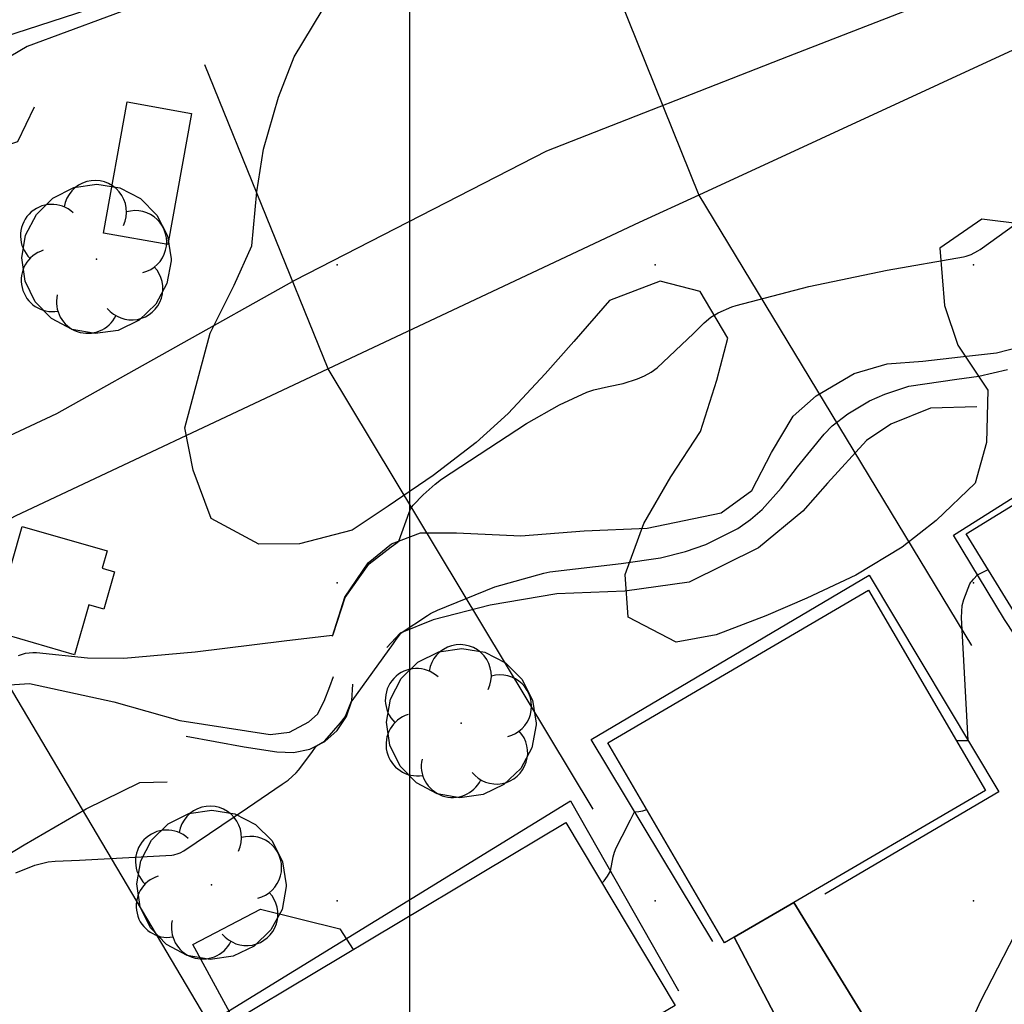
# Model space of a CAD drawing. Units: inches. Extents: x 358636 to 360598, y 5021664 to 5023521.
# Drawn here: x 359582 to 359628, y 5022532 to 5022578 of the extents above; entities that cross this region are included whole.
import ezdxf

# ---------------------------------------------------------------- set-up
doc = ezdxf.new("R2010")
doc.units = ezdxf.units.IN
doc.header["$MEASUREMENT"] = 0
for name, color, linetype in [('accessway driveway (paved) (dtm)', 10, 'Continuous'), ('buildingShapes', 10, 'Continuous'), ('contours minor', 10, 'Continuous'), ('deck', 10, 'Continuous'), ('drivewayShapes', 10, 'Continuous'), ('fence (wood)', 10, 'Continuous'), ('forestShapes', 10, 'Continuous'), ('grid line', 10, 'Continuous'), ('hedge', 10, 'Continuous'), ('house', 10, 'Continuous'), ('retaining wall (dtm)', 10, 'Continuous'), ('shed', 10, 'Continuous'), ('tree (small) with trunk', 10, 'Continuous'), ('treeCrownDripLineShape', 10, 'Continuous'), ('TREEWT', 10, 'Continuous'), ('virtual breaklines (dtm) (noplot)', 10, 'Continuous'), ('virtual breakpoints (dtm) (noplot)', 10, 'Continuous'), ('wooded area', 10, 'Continuous')]:
    doc.layers.add(name, color=color, linetype=linetype)

msp = doc.modelspace()

# ---------------------------------------------------------------- linework, layer by layer
at = {"layer": 'accessway driveway (paved) (dtm)', "color": 81}
for points in [[(359626.05, 5022525.74, 69.305), (359624.26, 5022527.08, 69.535), (359622.61, 5022529.11, 69.585), (359617.99, 5022536.63, 69.785)], [(359615.19, 5022535, 69.785), (359617.8, 5022530.03, 69.655), (359616.57, 5022529.24, 69.655), (359620.6, 5022522.44, 69.375)]]:
    msp.add_polyline3d(points, dxfattribs=at)
at = {"layer": 'buildingShapes', "color": 83}
for points in [[(359582.29, 5022594.2, 0), (359587.19, 5022579.19, 0), (359579.811, 5022576.78, 0), (359580.05, 5022576.06, 0), (359572.72, 5022573.66, 0), (359570.101, 5022581.68, 0), (359570.57, 5022581.84, 0), (359575.06, 5022583.31, 0), (359575.71, 5022583.52, 0), (359573.19, 5022591.23, 0)], [(359643.36, 5022553.08, 0), (359642.95, 5022552.83, 0), (359639.81, 5022550.9, 0), (359631.16, 5022545.59, 0), (359626.06, 5022553.9, 0), (359638.25, 5022561.39, 0)], [(359626.97, 5022541.88, 0), (359617.99, 5022536.63, 0), (359615.19, 5022535, 0), (359614.75, 5022534.74, 0), (359609.28, 5022544.11, 0), (359621.49, 5022551.25, 0)], [(359612.44, 5022531.81, 0), (359611.751, 5022531.4, 0), (359608.861, 5022529.67, 0), (359596.76, 5022522.44, 0), (359591.64, 5022531.01, 0), (359607.32, 5022540.38, 0)]]:
    msp.add_polyline3d(points, close=True, dxfattribs=at)
at = {"layer": 'contours minor', "color": 4}
for points in [[(359598.099, 5022552.493, 68.5), (359599.127, 5022553.279, 68.5), (359599.348, 5022553.443, 68.5), (359599.496, 5022553.552, 68.5), (359599.975, 5022554.9, 68.5), (359600.027, 5022555.016, 68.5), (359600.055, 5022555.074, 68.5), (359600.123, 5022555.181, 68.5), (359600.162, 5022555.231, 68.5), (359600.639, 5022555.722, 68.5), (359601.189, 5022556.226, 68.5), (359601.485, 5022556.452, 68.5), (359605.474, 5022559.06, 68.5), (359607.01, 5022559.936, 68.5), (359608.303, 5022560.522, 68.5), (359608.632, 5022560.635, 68.5), (359609.31, 5022560.79, 68.5), (359609.993, 5022560.934, 68.5), (359610.672, 5022561.149, 68.5), (359610.995, 5022561.292, 68.5), (359611.303, 5022561.459, 68.5), (359611.588, 5022561.664, 68.5), (359613.3, 5022563.28, 68.5), (359613.799, 5022563.776, 68.5), (359614.109, 5022564.036, 68.5), (359614.452, 5022564.248, 68.5), (359615.089, 5022564.523, 68.5), (359615.286, 5022564.587, 68.5), (359618.702, 5022565.485, 68.5), (359622.361, 5022566.243, 68.5), (359625.944, 5022566.861, 68.5), (359626.062, 5022566.891, 68.5), (359626.291, 5022566.975, 68.5), (359626.614, 5022567.147, 68.5), (359626.715, 5022567.216, 68.5), (359631.62, 5022570.743, 68.5)], [(359597.28, 5022546.052, 69), (359597.296, 5022546.068, 69), (359597.301, 5022546.073, 69), (359599.245, 5022548.757, 69), (359599.344, 5022548.9, 69), (359599.599, 5022549.263, 69), (359600.836, 5022550.069, 69), (359600.978, 5022550.163, 69), (359601.002, 5022550.178, 69), (359601.005, 5022550.179, 69), (359601.299, 5022550.317, 69), (359603.995, 5022551.412, 69), (359606.288, 5022552.051, 69), (359606.564, 5022552.11, 69), (359609.902, 5022552.508, 69), (359611.749, 5022552.776, 69), (359612.916, 5022553.066, 69), (359613.873, 5022553.396, 69), (359615.377, 5022554.15, 69), (359615.964, 5022554.565, 69), (359616.505, 5022555.039, 69), (359617.406, 5022556.033, 69), (359618.16, 5022557.036, 69), (359619.408, 5022558.565, 69), (359619.792, 5022558.956, 69), (359620.517, 5022559.513, 69), (359621.539, 5022560.127, 69), (359622.256, 5022560.442, 69), (359623.374, 5022560.805, 69), (359625.633, 5022561.138, 69), (359626.653, 5022561.275, 69), (359628.006, 5022561.583, 69)], [(359581.68, 5022548.203, 68.5), (359582.01, 5022548.3, 68.5), (359582.18, 5022548.326, 68.5), (359582.351, 5022548.342, 68.5), (359582.523, 5022548.34, 68.5), (359584.911, 5022548.086, 68.5), (359586.62, 5022548.065, 68.5), (359589.952, 5022548.364, 68.5), (359594.122, 5022548.89, 68.5), (359596.375, 5022549.141, 68.5), (359596.384, 5022549.144, 68.5), (359596.392, 5022549.147, 68.5), (359596.398, 5022549.153, 68.5), (359596.404, 5022549.16, 68.5), (359596.414, 5022549.177, 68.5), (359596.974, 5022550.913, 68.5), (359596.974, 5022550.914, 68.5), (359596.975, 5022550.916, 68.5), (359596.977, 5022550.919, 68.5), (359598.083, 5022552.475, 68.5), (359598.095, 5022552.488, 68.5), (359598.099, 5022552.493, 68.5)], [(359625.608, 5022544.21, 69.5), (359626.153, 5022544.217, 69.5), (359625.849, 5022549.98, 69.5), (359625.853, 5022550.263, 69.5), (359625.882, 5022550.541, 69.5), (359625.947, 5022550.814, 69.5), (359626.228, 5022551.545, 69.5), (359626.261, 5022551.607, 69.5), (359626.304, 5022551.663, 69.5), (359626.353, 5022551.715, 69.5), (359626.401, 5022551.767, 69.5), (359626.598, 5022551.977, 69.5), (359627.093, 5022552.217, 69.5)], [(359581.553, 5022538.013, 69), (359582.453, 5022538.374, 69), (359583.078, 5022538.53, 69), (359583.397, 5022538.571, 69), (359584.539, 5022538.618, 69), (359588.864, 5022538.849, 69), (359588.962, 5022538.865, 69), (359589.156, 5022538.917, 69), (359589.249, 5022538.953, 69), (359589.428, 5022539.042, 69), (359592.403, 5022541.059, 69), (359594.037, 5022542.171, 69), (359594.311, 5022542.363, 69), (359594.682, 5022542.702, 69), (359594.795, 5022542.826, 69), (359595.367, 5022543.594, 69), (359595.638, 5022543.964, 69), (359596.007, 5022544.186, 69), (359596.012, 5022544.19, 69), (359596.02, 5022544.197, 69), (359596.765, 5022545.041, 69), (359596.991, 5022545.34, 69), (359597, 5022545.357, 69), (359597.28, 5022546.052, 69)], [(359635.427, 5022541.828, 69.5), (359634.836, 5022541.567, 69.5), (359633.629, 5022541.099, 69.5), (359632.364, 5022540.465, 69.5), (359631.643, 5022540.013, 69.5), (359630.991, 5022539.49, 69.5), (359630.443, 5022538.859, 69.5), (359629.963, 5022538.157, 69.5), (359628.873, 5022536.166, 69.5), (359626.741, 5022532.006, 69.5), (359625.811, 5022529.976, 69.5)], [(359609.013, 5022537.547, 69.5), (359609.014, 5022537.548, 69.5), (359609.105, 5022537.647, 69.5), (359609.188, 5022537.753, 69.5), (359609.265, 5022537.865, 69.5), (359609.409, 5022538.095, 69.5), (359609.537, 5022538.762, 69.5), (359609.599, 5022538.978, 69.5), (359609.679, 5022539.188, 69.5), (359609.95, 5022539.74, 69.5), (359610.34, 5022540.502, 69.5), (359610.535, 5022540.882, 69.5), (359610.731, 5022540.894, 69.5), (359610.923, 5022540.92, 69.5), (359611.017, 5022540.946, 69.5), (359611.106, 5022540.982, 69.5)]]:
    msp.add_polyline3d(points, dxfattribs=at)
at = {"layer": 'deck', "color": 160}
msp.add_polyline3d([(359591.782, 5022531.095, 70.094), (359589.845, 5022534.666, 70.122), (359593.018, 5022536.309, 70.091), (359596.726, 5022535.392, 70.171), (359597.353, 5022534.423, 70.175)], dxfattribs=at)
at = {"layer": 'drivewayShapes', "color": 251}
msp.add_polyline3d([(359617.99, 5022536.63, 0), (359622.61, 5022529.11, 0), (359624.26, 5022527.08, 0), (359626.05, 5022525.74, 0), (359620.6, 5022522.44, 0), (359616.57, 5022529.24, 0), (359617.8, 5022530.03, 0), (359615.19, 5022535, 0)], close=True, dxfattribs=at)
at = {"layer": 'fence (wood)', "color": 71}
for p, q in [((359607.519, 5022584.696, 70.767), (359613.543, 5022569.757, 70.966)), ((359596.183, 5022561.615, 71.104), (359590.407, 5022575.859, 70.518))]:
    msp.add_line(p, q, dxfattribs=at)
at = {"layer": 'forestShapes', "color": 43}
msp.add_polyline3d([(359628.68, 5022568.403, 0), (359626.798, 5022568.624, 0), (359624.824, 5022567.273, 0), (359625.048, 5022564.594, 0), (359625.671, 5022562.728, 0), (359627.082, 5022560.615, 0), (359627.008, 5022558.164, 0), (359626.486, 5022556.274, 0), (359624.654, 5022554.514, 0), (359623.063, 5022553.27, 0), (359620.891, 5022551.955, 0), (359618.594, 5022550.879, 0), (359616.683, 5022550.052, 0), (359614.358, 5022549.16, 0), (359612.483, 5022548.82, 0), (359610.23, 5022549.992, 0), (359610.095, 5022551.985, 0), (359610.968, 5022554.371, 0), (359612.234, 5022556.559, 0), (359613.614, 5022558.691, 0), (359614.383, 5022561.095, 0), (359614.903, 5022563.056, 0), (359613.608, 5022565.241, 0), (359611.726, 5022565.735, 0), (359609.354, 5022564.823, 0), (359607.692, 5022562.906, 0), (359606.351, 5022561.38, 0), (359604.616, 5022559.524, 0), (359603.114, 5022558.165, 0), (359601.095, 5022556.624, 0), (359598.999, 5022555.191, 0), (359597.305, 5022554.07, 0), (359594.848, 5022553.425, 0), (359592.942, 5022553.411, 0), (359590.704, 5022554.61, 0), (359589.856, 5022556.869, 0), (359589.475, 5022558.851, 0), (359590.128, 5022561.305, 0), (359590.657, 5022563.29, 0), (359591.775, 5022565.546, 0), (359592.616, 5022567.383, 0), (359592.84, 5022569.914, 0), (359593.151, 5022571.912, 0), (359593.865, 5022574.349, 0), (359594.587, 5022576.233, 0), (359595.91, 5022578.4, 0)], dxfattribs=at)
at = {"layer": 'grid line', "color": 255}
msp.add_line((359600, 5023000), (359600, 5022000), dxfattribs=at)
at = {"layer": 'hedge', "color": 191}
for p, q in [((359613.543, 5022569.757, 70.966), (359626.31, 5022548.661, 71.706)), ((359608.59, 5022540.993, 72.128), (359596.183, 5022561.615, 71.104)), ((359577.723, 5022552.679, 71.21), (359601.143, 5022513.177, 71.094))]:
    msp.add_line(p, q, dxfattribs=at)
for points in [[(359630.485, 5022577.571, 70.765), (359613.543, 5022569.757, 70.966), (359610.748, 5022568.468, 71), (359596.183, 5022561.615, 71.104)], [(359596.183, 5022561.615, 71.104), (359581.519, 5022554.715, 71.21), (359577.723, 5022552.679, 71.21)]]:
    msp.add_polyline3d(points, dxfattribs=at)
at = {"layer": 'house', "color": 190}
for points in [[(359582.29, 5022594.2, 72.225), (359587.19, 5022579.19, 71.965), (359579.811, 5022576.78, 71.965), (359580.05, 5022576.06, 71.965), (359572.72, 5022573.66, 71.965), (359570.101, 5022581.68, 71.965), (359570.57, 5022581.84, 71.965), (359575.06, 5022583.31, 71.965), (359575.71, 5022583.52, 71.965), (359573.19, 5022591.23, 71.965), (359582.29, 5022594.2, 72.225)], [(359643.36, 5022553.08, 72.735), (359642.95, 5022552.83, 72.825), (359639.81, 5022550.9, 73.555), (359631.16, 5022545.59, 75.555), (359626.06, 5022553.9, 75.575), (359638.25, 5022561.39, 73.225), (359643.36, 5022553.08, 72.735)], [(359626.97, 5022541.88, 72.575), (359617.99, 5022536.63, 72.575), (359615.19, 5022535, 72.575), (359614.75, 5022534.74, 72.575), (359609.28, 5022544.11, 72.565), (359621.49, 5022551.25, 75.295), (359626.97, 5022541.88, 72.575)], [(359612.44, 5022531.81, 72.355), (359611.751, 5022531.4, 72.355), (359608.861, 5022529.67, 72.355), (359596.76, 5022522.44, 72.355), (359591.64, 5022531.01, 72.355), (359607.32, 5022540.38, 72.355), (359612.44, 5022531.81, 72.355)]]:
    msp.add_polyline3d(points, dxfattribs=at)
at = {"layer": 'retaining wall (dtm)', "color": 241}
msp.add_polyline3d([(359589.539, 5022544.413, 68.65), (359592.253, 5022543.916, 68.887), (359593.782, 5022543.687, 68.917), (359594.563, 5022543.646, 68.958), (359595.328, 5022543.807, 68.991), (359596.027, 5022544.161, 69.012), (359596.611, 5022544.682, 69.021), (359597.041, 5022545.336, 69.016), (359597.289, 5022546.078, 68.999), (359597.337, 5022546.859, 68.971)], dxfattribs=at)
at = {"layer": 'shed', "color": 232}
for points in [[(359585.661, 5022567.979, 70.446), (359586.768, 5022574.127, 70.444), (359589.779, 5022573.585, 70.422), (359588.672, 5022567.437, 70.422), (359585.661, 5022567.979, 70.446)], [(359584.303, 5022548.235, 71.244), (359580.442, 5022549.344, 71.279), (359581.849, 5022554.244, 71.317), (359585.84, 5022553.098, 71.313), (359585.607, 5022552.286, 71.309), (359586.182, 5022552.12, 71.309), (359585.678, 5022550.365, 71.313), (359584.972, 5022550.568, 71.321), (359584.303, 5022548.235, 71.244)]]:
    msp.add_polyline3d(points, dxfattribs=at)
at = {"layer": 'tree (small) with trunk', "color": 161}
for centre, start, end in [((359583.243, 5022567.856, 68.21), 47.1088, 226.2411), ((359587.152, 5022567.561, 68.21), 284.0607, 106.2691), ((359583.276, 5022565.768, 68.21), 107.1088, 279.7114), ((359586.977, 5022565.383, 68.21), 219.2782, 43.4981), ((359584.926, 5022564.755, 68.21), 167.1088, 333.9395), ((359600.328, 5022546.118, 69.162), 47.1088, 226.2411), ((359604.237, 5022545.823, 69.162), 284.0607, 106.2691), ((359600.361, 5022544.029, 69.162), 107.1088, 279.7114), ((359604.062, 5022543.645, 69.162), 219.2782, 43.4981), ((359602.012, 5022543.016, 69.162), 167.1088, 333.9395), ((359588.627, 5022538.553, 69.101), 47.1088, 226.2411), ((359592.536, 5022538.258, 69.101), 284.0607, 106.2691), ((359588.66, 5022536.464, 69.101), 107.1088, 279.7114), ((359592.361, 5022536.08, 69.101), 219.2782, 43.4981), ((359590.311, 5022535.451, 69.101), 167.1088, 333.9395)]:
    msp.add_arc(centre, 1.469, start, end, dxfattribs=at)
for centre in [(359585.273, 5022568.976, 68.21), (359602.358, 5022547.238, 69.162), (359590.657, 5022539.673, 69.101)]:
    msp.add_ellipse(centre, major_axis=(-1.44, 0.289), ratio=1, start_param=2.891792, end_param=6.32431, dxfattribs=at)
at = {"layer": 'treeCrownDripLineShape', "color": 255}
for points in [[(359585.265, 5022563.271, 0), (359584.191, 5022563.461, 0), (359583.228, 5022563.972, 0), (359582.468, 5022564.755, 0), (359581.987, 5022565.734, 0), (359581.83, 5022566.813, 0), (359582.014, 5022567.889, 0), (359582.519, 5022568.855, 0), (359583.297, 5022569.619, 0), (359584.273, 5022570.107, 0), (359585.352, 5022570.27, 0), (359586.428, 5022570.094, 0), (359587.398, 5022569.594, 0), (359588.167, 5022568.82, 0), (359588.66, 5022567.848, 0), (359588.83, 5022566.77, 0), (359588.829, 5022566.684, 0), (359588.632, 5022565.611, 0), (359588.115, 5022564.651, 0), (359587.327, 5022563.896, 0), (359586.346, 5022563.421, 0)], [(359602.355, 5022541.531, 0), (359601.281, 5022541.721, 0), (359600.318, 5022542.232, 0), (359599.558, 5022543.015, 0), (359599.077, 5022543.994, 0), (359598.92, 5022545.073, 0), (359599.104, 5022546.149, 0), (359599.609, 5022547.115, 0), (359600.387, 5022547.879, 0), (359601.363, 5022548.367, 0), (359602.442, 5022548.53, 0), (359603.518, 5022548.354, 0), (359604.488, 5022547.854, 0), (359605.257, 5022547.08, 0), (359605.75, 5022546.108, 0), (359605.92, 5022545.03, 0), (359605.919, 5022544.944, 0), (359605.722, 5022543.871, 0), (359605.205, 5022542.911, 0), (359604.417, 5022542.156, 0), (359603.436, 5022541.681, 0)], [(359590.655, 5022533.961, 0), (359589.581, 5022534.151, 0), (359588.618, 5022534.662, 0), (359587.858, 5022535.445, 0), (359587.377, 5022536.424, 0), (359587.22, 5022537.503, 0), (359587.404, 5022538.579, 0), (359587.909, 5022539.545, 0), (359588.687, 5022540.309, 0), (359589.663, 5022540.797, 0), (359590.742, 5022540.96, 0), (359591.818, 5022540.784, 0), (359592.788, 5022540.284, 0), (359593.557, 5022539.51, 0), (359594.05, 5022538.538, 0), (359594.22, 5022537.46, 0), (359594.219, 5022537.374, 0), (359594.022, 5022536.301, 0), (359593.505, 5022535.341, 0), (359592.717, 5022534.586, 0), (359591.736, 5022534.111, 0)]]:
    msp.add_polyline3d(points, close=True, dxfattribs=at)
at = {"layer": 'TREEWT', "color": 161}
for p in [(359585.332, 5022566.765, 68.21), (359602.418, 5022545.027, 69.162), (359590.716, 5022537.462, 69.101)]:
    msp.add_point(p, dxfattribs=at)
at = {"layer": 'virtual breaklines (dtm) (noplot)', "color": 81}
for points in [[(359573.804, 5022592.416, 68.6), (359582.508, 5022595.052, 68.647), (359587.665, 5022578.772, 68.389), (359582.088, 5022576.717, 68.389), (359579.617, 5022575.265, 68.835), (359572.277, 5022572.932, 68.835), (359569.593, 5022581.401, 68.506)], [(359516.045, 5022572.219, 68.386), (359524.071, 5022556.779, 68.339), (359529.571, 5022546.705, 68.222), (359532.03, 5022542.656, 68.222), (359535.06, 5022541.473, 68.27), (359539.289, 5022540.429, 68.27), (359543.633, 5022538.679, 68.27), (359547.301, 5022538.717, 68.247), (359551.793, 5022539.529, 68.2), (359559.399, 5022544.941, 68.059), (359570.161, 5022553.308, 68.012), (359583.482, 5022559.53, 68.084), (359594.615, 5022565.78, 68.131), (359606.427, 5022571.826, 68.203), (359617.743, 5022576.268, 68.154), (359629.288, 5022580.762, 68.17), (359643.582, 5022586.452, 68.291), (359653.256, 5022589.978, 68.441)], [(359582.411, 5022573.872, 68.389), (359581.631, 5022572.252, 68.365), (359578.808, 5022571.294, 68.342), (359572.454, 5022568.653, 68.341), (359570.785, 5022568.539, 68.341)], [(359596.391, 5022549.105, 68.5), (359596.964, 5022550.925, 68.498), (359598.058, 5022552.529, 68.493), (359599.153, 5022553.419, 68.487), (359600.502, 5022553.941, 68.537), (359602.195, 5022553.942, 68.587), (359605.212, 5022553.802, 68.624), (359608.165, 5022554.031, 68.62), (359611.118, 5022554.158, 68.616), (359614.593, 5022554.884, 68.65), (359616.018, 5022555.927, 68.702), (359616.948, 5022557.697, 68.683), (359617.966, 5022559.402, 68.665), (359619.035, 5022560.357, 68.667), (359620.817, 5022561.401, 68.659), (359622.357, 5022561.859, 68.659), (359624.037, 5022561.986, 68.678), (359625.794, 5022562.19, 68.668), (359627.487, 5022562.368, 68.655), (359629.001, 5022562.763, 68.658)], [(359639.549, 5022550.181, 69.716), (359631.144, 5022544.889, 69.684), (359627.864, 5022549.88, 69.637), (359625.476, 5022553.835, 69.379), (359638.307, 5022561.938, 69.332), (359643.436, 5022553.675, 69.755)], [(359626.562, 5022559.836, 69.469), (359624.388, 5022559.772, 69.381), (359622.542, 5022559.034, 69.366), (359621.397, 5022558.258, 69.358), (359619.564, 5022556.272, 69.351), (359618.418, 5022554.961, 69.357), (359616.331, 5022553.242, 69.365), (359613.085, 5022551.626, 69.336), (359610.081, 5022551.206, 69.309), (359606.886, 5022551.091, 69.246), (359603.768, 5022550.556, 69.125), (359601.107, 5022549.869, 69.044), (359599.555, 5022549.245, 68.999), (359598.931, 5022548.571, 68.994)], [(359614.194, 5022534.797, 69.805), (359608.504, 5022544.26, 69.331), (359621.522, 5022551.964, 69.284), (359627.587, 5022541.817, 69.567), (359619.442, 5022537.018, 69.778)], [(359566.555, 5022540.194, 68.616), (359570.921, 5022542.765, 68.558), (359575.529, 5022545.464, 68.498), (359578.927, 5022546.673, 68.498), (359582.198, 5022546.877, 68.571), (359586.144, 5022546.024, 68.535), (359589.237, 5022545.146, 68.534), (359593.464, 5022544.497, 68.546), (359594.367, 5022544.599, 68.548), (359595.284, 5022545.082, 68.556), (359595.691, 5022545.451, 68.556), (359595.996, 5022546.05, 68.561), (359596.264, 5022546.737, 68.557), (359596.429, 5022547.208, 68.543)], [(359544.32, 5022523.8, 68.976), (359546.211, 5022523.926, 68.975), (359548.444, 5022524.269, 68.989), (359550.758, 5022524.854, 68.983), (359554.432, 5022525.772, 68.947), (359560.743, 5022528.249, 68.948), (359567.488, 5022531.166, 68.98), (359571.341, 5022532.913, 68.981), (359581.944, 5022539.329, 68.896), (359584.846, 5022541.009, 68.865), (359587.367, 5022542.243, 68.881), (359588.639, 5022542.282, 68.832)], [(359595.945, 5022521.935, 69.777), (359591.007, 5022531.232, 69.377), (359607.534, 5022541.395, 69.378), (359612.59, 5022532.497, 69.707)]]:
    msp.add_polyline3d(points, dxfattribs=at)
at = {"layer": 'virtual breakpoints (dtm) (noplot)', "color": 81}
for p in [(359596.6, 5022566.5, 68.161), (359611.5, 5022566.5, 68.403), (359626.4, 5022566.5, 68.512), (359596.6, 5022551.6, 68.47), (359626.4, 5022551.6, 69.507), (359596.6, 5022536.7, 69.308), (359611.5, 5022536.7, 69.633), (359626.4, 5022536.7, 69.627)]:
    msp.add_point(p, dxfattribs=at)
at = {"layer": 'wooded area', "color": 213}
msp.add_polyline3d([(359628.68, 5022568.403, 68.515), (359626.798, 5022568.624, 68.469), (359624.824, 5022567.273, 68.48), (359625.048, 5022564.594, 68.577), (359625.671, 5022562.728, 68.649), (359627.082, 5022560.615, 69.241), (359627.008, 5022558.164, 69.433), (359626.486, 5022556.274, 69.407), (359624.654, 5022554.514, 69.375), (359623.063, 5022553.27, 69.334), (359620.891, 5022551.955, 69.292), (359618.594, 5022550.879, 69.304), (359616.683, 5022550.052, 69.315), (359614.358, 5022549.16, 69.315), (359612.483, 5022548.82, 69.311), (359610.23, 5022549.992, 69.312), (359610.095, 5022551.985, 69.124), (359610.968, 5022554.371, 68.613), (359612.234, 5022556.559, 68.598), (359613.614, 5022558.691, 68.591), (359614.383, 5022561.095, 68.564), (359614.903, 5022563.056, 68.535), (359613.608, 5022565.241, 68.464), (359611.726, 5022565.735, 68.421), (359609.354, 5022564.823, 68.411), (359607.692, 5022562.906, 68.432), (359606.351, 5022561.38, 68.45), (359604.616, 5022559.524, 68.469), (359603.114, 5022558.165, 68.483), (359601.095, 5022556.624, 68.498), (359598.999, 5022555.191, 68.457), (359597.305, 5022554.07, 68.443), (359594.848, 5022553.425, 68.402), (359592.942, 5022553.411, 68.375), (359590.704, 5022554.61, 68.314), (359589.856, 5022556.869, 68.245), (359589.475, 5022558.851, 68.196), (359590.128, 5022561.305, 68.156), (359590.657, 5022563.29, 68.12), (359591.775, 5022565.546, 68.147), (359592.616, 5022567.383, 68.177), (359592.84, 5022569.914, 68.214), (359593.151, 5022571.912, 68.254), (359593.865, 5022574.349, 68.298), (359594.587, 5022576.233, 68.332), (359595.91, 5022578.4, 68.373)], dxfattribs=at)

doc.saveas('drawing.dxf')
